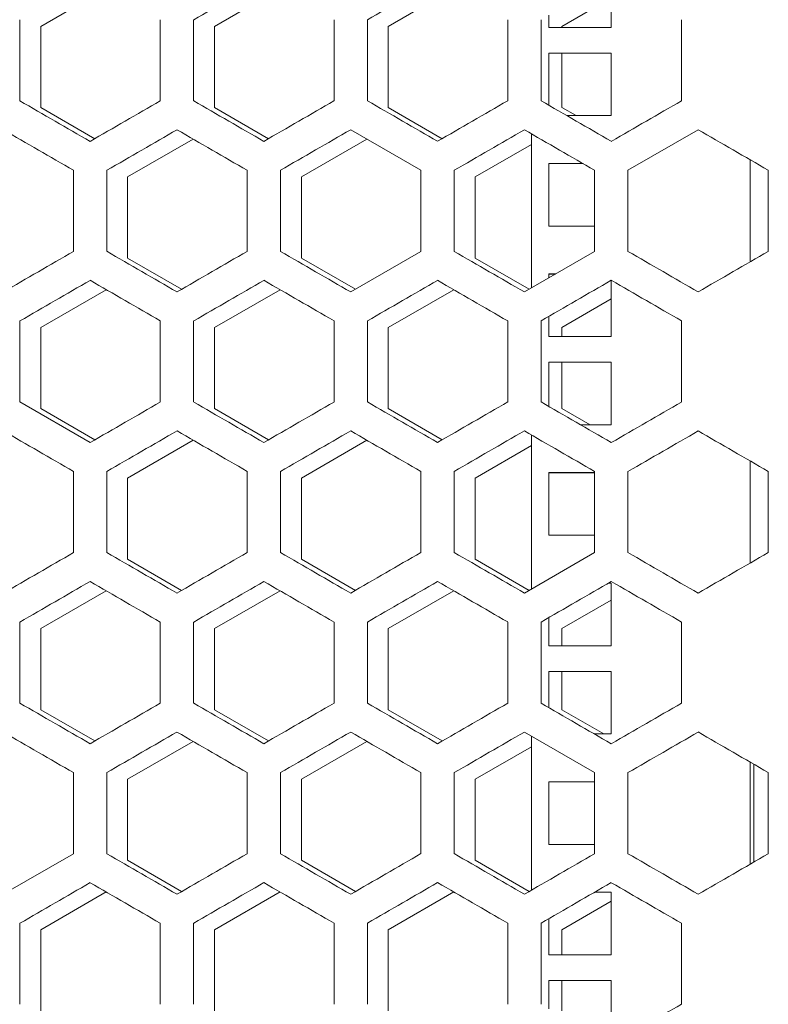
# Model space of a CAD drawing. Units: millimetres. Extents: x -509 to 2801, y -2317 to 1169.
# Drawn here: x 2549 to 2657, y -17 to 125 of the extents above; entities that cross this region are included whole.
import ezdxf

# ---------------------------------------------------------------- set-up
doc = ezdxf.new("R2010")
doc.units = ezdxf.units.MM

# ---------------------------------------------------------------- blocks, each defined once
blk = doc.blocks.new('A$C0E5F2A3C')
at = {"color": 0, "linetype": 'Continuous', "lineweight": 0, "extrusion": (-9.95799e-17, 1, -2.22045e-16)}
for p, q in [((237, 108.43), (237, 115.37)), ((154.9, 108.58), (164.33, 114.02)), ((179.9, 108.58), (189.33, 114.02)), ((204.9, 108.58), (214.33, 114.02)), ((229.9, 108.58), (237, 112.68)), ((151.9, 97.87), (151.9, 109.54)), ((172.1, 109.54), (172.1, 97.87)), ((176.9, 97.87), (176.9, 109.54)), ((197.1, 109.54), (197.1, 97.87)), ((201.9, 97.87), (201.9, 109.54)), ((222.1, 109.54), (222.1, 97.87)), ((226.9, 97.87), (226.9, 109.54)), ((228, 110.17), (228, 108.43)), ((247.1, 109.54), (247.1, 97.87)), ((154.9, 96.92), (154.9, 108.58)), ((179.9, 96.92), (179.9, 108.58)), ((204.9, 96.92), (204.9, 108.58)), ((228, 108.43), (237, 108.43)), ((229.9, 108.43), (229.9, 108.58)), ((228, 104.74), (228, 97.24)), ((237, 104.74), (228, 104.74)), ((228, 104.73), (237, 104.73)), ((229.9, 96.92), (229.9, 104.73)), ((237, 95.74), (237, 104.74)), ((162.67, 92.43), (154.9, 96.92)), ((187.67, 92.43), (179.9, 96.92)), ((212.67, 92.43), (204.9, 96.92)), ((231.95, 95.74), (229.9, 96.92)), ((230.6, 95.74), (237, 95.74)), ((209.6, 87.89), (199.5, 93.72)), ((249.5, 93.72), (239.4, 87.89)), ((167.4, 86.93), (176.83, 92.37)), ((192.4, 86.93), (201.83, 92.37)), ((225.5, 70.97), (225.5, 93.14)), ((217.4, 86.93), (225.5, 91.61)), ((257, 89.39), (257, 74.72)), ((159.6, 87.89), (159.6, 76.22)), ((164.4, 76.22), (164.4, 87.89)), ((184.6, 87.89), (184.6, 76.22)), ((189.4, 76.22), (189.4, 87.89)), ((209.6, 87.89), (209.6, 76.22)), ((214.4, 76.22), (214.4, 87.89)), ((228, 88.86), (228, 79.86)), ((232.92, 88.86), (228, 88.86)), ((228, 88.85), (232.94, 88.85)), ((234.6, 87.89), (234.6, 76.22)), ((239.4, 76.22), (239.4, 87.89)), ((259.6, 87.89), (259.6, 76.22)), ((167.4, 75.27), (167.4, 86.93)), ((192.4, 75.27), (192.4, 86.93)), ((217.4, 75.27), (217.4, 86.93)), ((228, 79.86), (234.6, 79.86)), ((175.17, 70.78), (167.4, 75.27)), ((200.17, 70.78), (192.4, 75.27)), ((199.5, 70.39), (209.6, 76.22)), ((225.17, 70.78), (217.4, 75.27)), ((224.5, 70.39), (234.6, 76.22)), ((228, 72.98), (228, 72.41)), ((228.98, 72.98), (228, 72.98)), ((228, 72.97), (228.96, 72.97)), ((237, 63.98), (237, 72.07)), ((154.9, 65.28), (164.33, 70.72)), ((179.9, 65.28), (189.33, 70.72)), ((204.9, 65.28), (214.33, 70.72)), ((229.9, 65.28), (237, 69.38)), ((228, 66.87), (228, 63.98)), ((151.9, 54.57), (151.9, 66.23)), ((154.9, 53.62), (154.9, 65.28)), ((172.1, 66.23), (172.1, 54.57)), ((176.9, 54.57), (176.9, 66.23)), ((179.9, 53.62), (179.9, 65.28)), ((197.1, 66.23), (197.1, 54.57)), ((201.9, 54.57), (201.9, 66.23)), ((204.9, 53.62), (204.9, 65.28)), ((222.1, 66.23), (222.1, 54.57)), ((226.9, 54.57), (226.9, 66.23)), ((229.9, 63.98), (229.9, 65.28)), ((247.1, 66.23), (247.1, 54.57)), ((228, 63.98), (237, 63.98)), ((228, 60.29), (228, 53.94)), ((237, 60.29), (228, 60.29)), ((228, 60.28), (237, 60.28)), ((229.9, 53.62), (229.9, 60.28)), ((237, 51.29), (237, 60.29)), ((151.9, 54.57), (162, 48.74)), ((162.67, 49.13), (154.9, 53.62)), ((187.67, 49.13), (179.9, 53.62)), ((212.67, 49.13), (204.9, 53.62)), ((233.94, 51.29), (229.9, 53.62)), ((232.59, 51.29), (237, 51.29)), ((225.5, 27.67), (225.5, 49.84)), ((167.4, 43.63), (176.83, 49.07)), ((192.4, 43.63), (201.83, 49.07)), ((217.4, 43.63), (225.5, 48.31)), ((257, 46.09), (257, 31.42)), ((159.6, 44.58), (159.6, 32.92)), ((164.4, 32.92), (164.4, 44.58)), ((184.6, 44.58), (184.6, 32.92)), ((189.4, 32.92), (189.4, 44.58)), ((209.6, 44.58), (209.6, 32.92)), ((214.4, 32.92), (214.4, 44.58)), ((228, 44.41), (228, 35.41)), ((234.6, 44.41), (228, 44.41)), ((228, 44.4), (234.6, 44.4)), ((234.6, 44.58), (234.6, 32.92)), ((239.4, 32.92), (239.4, 44.58)), ((259.6, 44.58), (259.6, 32.92)), ((167.4, 31.97), (167.4, 43.63)), ((192.4, 31.97), (192.4, 43.63)), ((217.4, 31.97), (217.4, 43.63)), ((228, 35.41), (234.6, 35.41)), ((224.5, 27.09), (234.6, 32.92)), ((175.17, 27.48), (167.4, 31.97)), ((200.17, 27.48), (192.4, 31.97)), ((225.17, 27.48), (217.4, 31.97)), ((236.57, 28.52), (237, 28.52)), ((237, 28.53), (236.59, 28.53)), ((237, 19.53), (237, 28.53)), ((154.9, 21.98), (164.33, 27.42)), ((179.9, 21.98), (189.33, 27.42)), ((204.9, 21.98), (214.33, 27.42)), ((229.9, 21.98), (237, 26.08)), ((151.9, 11.27), (151.9, 22.93)), ((172.1, 22.93), (172.1, 11.27)), ((176.9, 11.27), (176.9, 22.93)), ((197.1, 22.93), (197.1, 11.27)), ((201.9, 11.27), (201.9, 22.93)), ((222.1, 22.93), (222.1, 11.27)), ((226.9, 11.27), (226.9, 22.93)), ((228, 23.57), (228, 19.53)), ((247.1, 22.93), (247.1, 11.27)), ((154.9, 10.32), (154.9, 21.98)), ((179.9, 10.32), (179.9, 21.98)), ((204.9, 10.32), (204.9, 21.98)), ((229.9, 19.53), (229.9, 21.98)), ((228, 19.53), (237, 19.53)), ((228, 15.84), (228, 10.64)), ((237, 15.84), (228, 15.84)), ((228, 15.83), (237, 15.83)), ((229.9, 10.32), (229.9, 15.83)), ((237, 6.84), (237, 15.84)), ((162.67, 5.83), (154.9, 10.32)), ((187.67, 5.83), (179.9, 10.32)), ((212.67, 5.83), (204.9, 10.32)), ((235.93, 6.84), (229.9, 10.32)), ((234.6, 1.28), (224.5, 7.11)), ((167.4, 0.33), (176.83, 5.77)), ((192.4, 0.33), (201.83, 5.77)), ((225.5, -15.63), (225.5, 6.54)), ((234.58, 6.84), (237, 6.84)), ((217.4, 0.33), (225.5, 5.01)), ((257, 2.78), (257, -11.88)), ((257.5, -11.59), (257.5, 2.5)), ((159.6, 1.28), (159.6, -10.38)), ((164.4, -10.38), (164.4, 1.28)), ((167.4, -11.33), (167.4, 0.33)), ((184.6, 1.28), (184.6, -10.38)), ((189.4, -10.38), (189.4, 1.28)), ((192.4, -11.33), (192.4, 0.33)), ((209.6, 1.28), (209.6, -10.38)), ((214.4, -10.38), (214.4, 1.28)), ((217.4, -11.33), (217.4, 0.33)), ((234.6, 1.28), (234.6, -10.38)), ((239.4, -10.38), (239.4, 1.28)), ((259.6, 1.28), (259.6, -10.38)), ((228, -0.04), (228, -9.04)), ((234.6, -0.04), (228, -0.04)), ((228, -0.05), (234.6, -0.05)), ((228, -9.04), (234.6, -9.04)), ((149.5, -16.21), (159.6, -10.38)), ((175.17, -15.82), (167.4, -11.33)), ((200.17, -15.82), (192.4, -11.33)), ((225.17, -15.82), (217.4, -11.33)), ((154.9, -21.32), (164.33, -15.88)), ((179.9, -21.32), (189.33, -15.88)), ((204.9, -21.32), (214.33, -15.88)), ((234.58, -15.93), (237, -15.93)), ((237, -15.92), (234.6, -15.92)), ((237, -24.92), (237, -15.92)), ((229.9, -21.32), (237, -17.22)), ((228, -19.73), (228, -24.92)), ((151.9, -32.03), (151.9, -20.37)), ((172.1, -20.37), (172.1, -32.03)), ((176.9, -32.03), (176.9, -20.37)), ((197.1, -20.37), (197.1, -32.03)), ((201.9, -32.03), (201.9, -20.37)), ((222.1, -20.37), (222.1, -32.03)), ((226.9, -32.03), (226.9, -20.37)), ((247.1, -20.37), (247.1, -32.03)), ((154.9, -32.98), (154.9, -21.32)), ((179.9, -32.98), (179.9, -21.32)), ((204.9, -32.98), (204.9, -21.32)), ((229.9, -24.92), (229.9, -21.32)), ((228, -24.92), (237, -24.92)), ((228, -28.61), (228, -32.67)), ((237, -28.61), (228, -28.61)), ((228, -28.62), (237, -28.62)), ((229.9, -32.98), (229.9, -28.62)), ((237, -37.61), (237, -28.61))]:
    blk.add_line(p, q, dxfattribs=at)
at = {"color": 0, "linetype": 'Continuous', "lineweight": 0, "extrusion": (-5.18874e-07, 8.98716e-07, 1)}
blk.add_ellipse((-0.34, 7.2), major_axis=(3604.09, 2080.82), ratio=0.000001, start_param=-1.521598, end_param=-1.518792, dxfattribs=at)
at = {"color": 0, "linetype": 'Continuous', "lineweight": 0, "extrusion": (-2.78349e-06, 4.82114e-06, 1)}
blk.add_ellipse((-0.27, -7.19), major_axis=(3602.74, 2080.04), ratio=0.000001, start_param=-1.514651, end_param=-1.511843, dxfattribs=at)
at = {"color": 0, "linetype": 'Continuous', "lineweight": 0, "extrusion": (-7.71796e-07, -1.33679e-06, -1)}
blk.add_ellipse((-0.4, 185.8), major_axis=(-3605.26, 2081.5), ratio=0.000001, start_param=-1.615857, end_param=-1.613053, dxfattribs=at)
at = {"color": 0, "linetype": 'Continuous', "lineweight": 0, "extrusion": (2.42228e-07, -4.19551e-07, 1)}
blk.add_ellipse((-0.38, -1.71), major_axis=(-3604.81, -2081.24), ratio=0.000001, start_param=-1.618662, end_param=-1.615857, dxfattribs=at)
at = {"color": 0, "linetype": 'Continuous', "lineweight": 0, "extrusion": (-2.61362e-07, -4.52691e-07, -1)}
blk.add_ellipse((-0.34, 200.21), major_axis=(-3604.09, 2080.82), ratio=0.000001, start_param=-1.622801, end_param=-1.619995, dxfattribs=at)
at = {"color": 0, "linetype": 'Continuous', "lineweight": 0, "extrusion": (2.68319e-07, -4.64743e-07, 1)}
blk.add_ellipse((-0.32, -16.11), major_axis=(-3603.56, -2080.52), ratio=0.000001, start_param=-1.625608, end_param=-1.622801, dxfattribs=at)
at = {"color": 0, "linetype": 'Continuous', "lineweight": 0, "extrusion": (-1.10124e-06, -1.9074e-06, 1)}
blk.add_ellipse((-0.27, 214.6), major_axis=(-3602.74, 2080.04), ratio=0.000001, start_param=-1.62975, end_param=-1.626942, dxfattribs=at)
at = {"color": 0, "linetype": 'Continuous', "lineweight": 0, "extrusion": (5.98976e-07, -1.03746e-06, 1)}
blk.add_ellipse((-0.24, -30.49), major_axis=(-3602.14, -2079.7), ratio=0.000001, start_param=-1.632559, end_param=-1.62975, dxfattribs=at)
at = {"color": 0, "linetype": 'Continuous', "lineweight": 0, "extrusion": (-7.15261e-07, -1.23887e-06, 1)}
blk.add_ellipse((-0.18, 228.98), major_axis=(-3601.21, 2079.16), ratio=0.000001, start_param=-1.636705, end_param=-1.633894, dxfattribs=at)
at = {"color": 0, "linetype": 'Continuous', "lineweight": 0, "extrusion": (4.50868e-07, -7.80927e-07, 1)}
blk.add_ellipse((-0.13, -44.87), major_axis=(-3600.55, -2078.78), ratio=0.000001, start_param=-1.639516, end_param=-1.636705, dxfattribs=at)
at = {"color": 0, "linetype": 'Continuous', "lineweight": 0, "extrusion": (2.65792e-07, 4.60366e-07, -1)}
blk.add_ellipse((-0.4, 180.26), major_axis=(3605.37, -2081.56), ratio=0.000001, start_param=-1.529206, end_param=-1.526402, dxfattribs=at)
at = {"color": 0, "linetype": 'Continuous', "lineweight": 0, "extrusion": (-7.73544e-07, 1.33982e-06, 1)}
blk.add_ellipse((-0.37, -7.25), major_axis=(3604.7, 2081.17), ratio=0.000001, start_param=-1.525069, end_param=-1.522264, dxfattribs=at)
at = {"color": 0, "linetype": 'Continuous', "lineweight": 0, "extrusion": (6.18147e-07, 1.07066e-06, 1)}
blk.add_ellipse((-0.35, 194.67), major_axis=(3604.21, -2080.89), ratio=0.000001, start_param=-1.522264, end_param=-1.519459, dxfattribs=at)
at = {"color": 0, "linetype": 'Continuous', "lineweight": 0, "extrusion": (-4.1612e-07, 7.20741e-07, -1)}
blk.add_ellipse((-0.31, -21.64), major_axis=(3603.43, 2080.44), ratio=0.000001, start_param=-1.518125, end_param=-1.515318, dxfattribs=at)
at = {"color": 0, "linetype": 'Continuous', "lineweight": 0, "extrusion": (-1.18342e-06, 2.04975e-06, 1)}
blk.add_ellipse((-0.23, -36.03), major_axis=(3602, 2079.61), ratio=0.000001, start_param=-1.511175, end_param=-1.508366, dxfattribs=at)
at = {"color": 0, "linetype": 'Continuous', "lineweight": 0, "extrusion": (3.66411e-07, 6.34643e-07, 1)}
blk.add_ellipse((-0.19, 223.44), major_axis=(3601.37, -2079.25), ratio=0.000001, start_param=-1.508366, end_param=-1.505556, dxfattribs=at)
at = {"color": 0, "linetype": 'Continuous', "lineweight": 0, "extrusion": (3.45356e-07, 5.98174e-07, -1)}
blk.add_ellipse((-0.08, 237.81), major_axis=(3599.69, -2078.28), ratio=0.000001, start_param=-1.501408, end_param=-1.498595, dxfattribs=at)
at = {"color": 0, "linetype": 'Continuous', "lineweight": 0, "extrusion": (1.83938e-06, -3.1859e-06, 1)}
blk.add_ellipse((-0.4, -16.16), major_axis=(-3605.37, -2081.56), ratio=0.000001, start_param=-1.61519, end_param=-1.612387, dxfattribs=at)
at = {"color": 0, "linetype": 'Continuous', "lineweight": 0, "extrusion": (-2.15164e-06, -3.72675e-06, 1)}
blk.add_ellipse((-0.37, 171.36), major_axis=(-3604.7, 2081.17), ratio=0.000001, start_param=-1.619328, end_param=-1.616523, dxfattribs=at)
at = {"color": 0, "linetype": 'Continuous', "lineweight": 0, "extrusion": (2.23867e-07, -3.87749e-07, 1)}
blk.add_ellipse((-0.35, -30.56), major_axis=(-3604.21, -2080.89), ratio=0.000001, start_param=-1.622134, end_param=-1.619328, dxfattribs=at)
at = {"color": 0, "linetype": 'Continuous', "lineweight": 0, "extrusion": (-4.22711e-07, -7.32156e-07, -1)}
blk.add_ellipse((-0.31, 185.75), major_axis=(-3603.43, 2080.44), ratio=0.000001, start_param=-1.626275, end_param=-1.623468, dxfattribs=at)
at = {"color": 0, "linetype": 'Continuous', "lineweight": 0, "extrusion": (-6.54789e-07, -1.13413e-06, -1)}
blk.add_ellipse((-0.23, 200.14), major_axis=(-3602, 2079.61), ratio=0.000001, start_param=-1.633227, end_param=-1.630417, dxfattribs=at)
at = {"color": 0, "linetype": 'Continuous', "lineweight": 0, "extrusion": (-4.98363e-07, -8.63191e-07, 1)}
blk.add_ellipse((-0.12, 214.51), major_axis=(-3600.39, 2078.69), ratio=0.000001, start_param=-1.640184, end_param=-1.637373, dxfattribs=at)
at = {"color": 0, "linetype": 'Continuous', "lineweight": 0, "extrusion": (9.34246e-07, -1.61816e-06, 1)}
blk.add_ellipse((-0.08, -73.7), major_axis=(-3599.69, -2078.28), ratio=0.000001, start_param=-1.642997, end_param=-1.640184, dxfattribs=at)
at = {"color": 0, "linetype": 'Continuous', "lineweight": 0, "extrusion": (-2.29059e-07, 3.96741e-07, 1)}
blk.add_ellipse((-0.4, -21.7), major_axis=(3605.26, 2081.5), ratio=0.000001, start_param=-1.52854, end_param=-1.525736, dxfattribs=at)
at = {"color": 0, "linetype": 'Continuous', "lineweight": 0, "extrusion": (2.2538e-07, 3.9037e-07, 1)}
blk.add_ellipse((-0.38, 165.82), major_axis=(3604.81, -2081.24), ratio=0.000001, start_param=-1.525736, end_param=-1.522931, dxfattribs=at)
at = {"color": 0, "linetype": 'Continuous', "lineweight": 0, "extrusion": (-2.78865e-07, 4.83008e-07, 1)}
blk.add_ellipse((-0.34, -36.1), major_axis=(3604.09, 2080.82), ratio=0.000001, start_param=-1.521598, end_param=-1.518792, dxfattribs=at)
at = {"color": 0, "linetype": 'Continuous', "lineweight": 0, "extrusion": (8.92802e-07, 1.54638e-06, -1)}
blk.add_ellipse((-0.32, 180.21), major_axis=(3603.56, -2080.52), ratio=0.000001, start_param=-1.518792, end_param=-1.515985, dxfattribs=at)
at = {"color": 0, "linetype": 'Continuous', "lineweight": 0, "extrusion": (-5.32118e-07, 9.21655e-07, 1)}
blk.add_ellipse((-0.27, -50.49), major_axis=(3602.74, 2080.04), ratio=0.000001, start_param=-1.514651, end_param=-1.511843, dxfattribs=at)
at = {"color": 0, "linetype": 'Continuous', "lineweight": 0, "extrusion": (3.20863e-07, 5.55752e-07, 1)}
blk.add_ellipse((-0.24, 194.6), major_axis=(3602.14, -2079.7), ratio=0.000001, start_param=-1.511843, end_param=-1.509034, dxfattribs=at)
at = {"color": 0, "linetype": 'Continuous', "lineweight": 0, "extrusion": (-4.79348e-07, 8.30256e-07, -1)}
blk.add_ellipse((-0.18, -64.87), major_axis=(3601.21, 2079.16), ratio=0.000001, start_param=-1.507698, end_param=-1.504888, dxfattribs=at)
at = {"color": 0, "linetype": 'Continuous', "lineweight": 0, "extrusion": (1.217e-06, 2.1079e-06, 1)}
blk.add_ellipse((-0.13, 208.98), major_axis=(3600.55, -2078.78), ratio=0.000001, start_param=-1.504888, end_param=-1.502076, dxfattribs=at)
at = {"color": 0, "linetype": 'Continuous', "lineweight": 0, "extrusion": (5.85969e-07, -1.01493e-06, -1)}
blk.add_ellipse((-0.38, -45.01), major_axis=(-3604.81, -2081.24), ratio=0.000001, start_param=-1.618662, end_param=-1.615857, dxfattribs=at)
at = {"color": 0, "linetype": 'Continuous', "lineweight": 0, "extrusion": (-5.03066e-07, -8.71336e-07, -1)}
blk.add_ellipse((-0.34, 156.9), major_axis=(-3604.09, 2080.82), ratio=0.000001, start_param=-1.622801, end_param=-1.619995, dxfattribs=at)
at = {"color": 0, "linetype": 'Continuous', "lineweight": 0, "extrusion": (5.04107e-06, -8.73139e-06, -1)}
blk.add_ellipse((-0.32, -59.41), major_axis=(-3603.56, -2080.52), ratio=0.000001, start_param=-1.625608, end_param=-1.622801, dxfattribs=at)
at = {"color": 0, "linetype": 'Continuous', "lineweight": 0, "extrusion": (-3.36202e-07, -5.8232e-07, -1)}
blk.add_ellipse((-0.27, 171.3), major_axis=(-3602.74, 2080.04), ratio=0.000001, start_param=-1.62975, end_param=-1.626942, dxfattribs=at)
at = {"color": 0, "linetype": 'Continuous', "lineweight": 0, "extrusion": (1.44847e-06, -2.50883e-06, -1)}
blk.add_ellipse((-0.24, -73.79), major_axis=(-3602.14, -2079.7), ratio=0.000001, start_param=-1.632559, end_param=-1.62975, dxfattribs=at)
at = {"color": 0, "linetype": 'Continuous', "lineweight": 0, "extrusion": (-2.36427e-07, -4.09504e-07, -1)}
blk.add_ellipse((-0.18, 185.68), major_axis=(-3601.21, 2079.16), ratio=0.000001, start_param=-1.636705, end_param=-1.633894, dxfattribs=at)
at = {"color": 0, "linetype": 'Continuous', "lineweight": 0, "extrusion": (3.33917e-07, -5.78361e-07, -1)}
blk.add_ellipse((-0.13, -88.17), major_axis=(-3600.55, -2078.78), ratio=0.000001, start_param=-1.639516, end_param=-1.636705, dxfattribs=at)
at = {"color": 0, "linetype": 'Continuous', "lineweight": 0, "extrusion": (2.69819e-07, 4.6734e-07, -1)}
blk.add_ellipse((-0.4, 136.96), major_axis=(3605.37, -2081.56), ratio=0.000001, start_param=-1.529206, end_param=-1.526402, dxfattribs=at)
at = {"color": 0, "linetype": 'Continuous', "lineweight": 0, "extrusion": (-5.24893e-07, 9.09141e-07, -1)}
blk.add_ellipse((-0.37, -50.55), major_axis=(3604.7, 2081.17), ratio=0.000001, start_param=-1.525069, end_param=-1.522264, dxfattribs=at)
at = {"color": 0, "linetype": 'Continuous', "lineweight": 0, "extrusion": (6.06174e-07, 1.04992e-06, -1)}
blk.add_ellipse((-0.35, 151.37), major_axis=(3604.21, -2080.89), ratio=0.000001, start_param=-1.522264, end_param=-1.519459, dxfattribs=at)
at = {"color": 0, "linetype": 'Continuous', "lineweight": 0, "extrusion": (-6.58518e-07, 1.14059e-06, -1)}
blk.add_ellipse((-0.31, -64.95), major_axis=(3603.43, 2080.44), ratio=0.000001, start_param=-1.518125, end_param=-1.515318, dxfattribs=at)
at = {"color": 0, "linetype": 'Continuous', "lineweight": 0, "extrusion": (9.16569e-07, 1.58754e-06, 1)}
blk.add_ellipse((-0.28, 165.76), major_axis=(3602.87, -2080.12), ratio=0.000001, start_param=-1.515318, end_param=-1.51251, dxfattribs=at)
at = {"color": 0, "linetype": 'Continuous', "lineweight": 0, "extrusion": (-5.12803e-07, 8.88201e-07, -1)}
blk.add_ellipse((-0.23, -79.33), major_axis=(3602, 2079.61), ratio=0.000001, start_param=-1.511175, end_param=-1.508366, dxfattribs=at)
at = {"color": 0, "linetype": 'Continuous', "lineweight": 0, "extrusion": (4.50336e-07, 7.80005e-07, 1)}
blk.add_ellipse((-0.19, 180.14), major_axis=(3601.37, -2079.25), ratio=0.000001, start_param=-1.508366, end_param=-1.505556, dxfattribs=at)
at = {"color": 0, "linetype": 'Continuous', "lineweight": 0, "extrusion": (-1.36629e-06, 2.36648e-06, 1)}
blk.add_ellipse((-0.12, -93.71), major_axis=(3600.39, 2078.69), ratio=0.000001, start_param=-1.50422, end_param=-1.501408, dxfattribs=at)
at = {"color": 0, "linetype": 'Continuous', "lineweight": 0, "extrusion": (6.96045e-07, 1.20559e-06, 1)}
blk.add_ellipse((-0.08, 194.51), major_axis=(3599.69, -2078.28), ratio=0.000001, start_param=-1.501408, end_param=-1.498595, dxfattribs=at)
at = {"color": 0, "linetype": 'Continuous', "lineweight": 0, "extrusion": (5.00207e-07, -8.66384e-07, -1)}
blk.add_ellipse((-0.4, -59.46), major_axis=(-3605.37, -2081.56), ratio=0.000001, start_param=-1.61519, end_param=-1.612386, dxfattribs=at)
at = {"color": 0, "linetype": 'Continuous', "lineweight": 0, "extrusion": (-4.45665e-07, -7.71915e-07, 1)}
blk.add_ellipse((-0.37, 128.05), major_axis=(-3604.7, 2081.17), ratio=0.000001, start_param=-1.619328, end_param=-1.616523, dxfattribs=at)
at = {"color": 0, "linetype": 'Continuous', "lineweight": 0, "extrusion": (2.40148e-07, -4.15949e-07, 1)}
blk.add_ellipse((-0.35, -73.86), major_axis=(-3604.21, -2080.89), ratio=0.000001, start_param=-1.622134, end_param=-1.619328, dxfattribs=at)
at = {"color": 0, "linetype": 'Continuous', "lineweight": 0, "extrusion": (-4.893e-07, -8.47493e-07, -1)}
blk.add_ellipse((-0.31, 142.45), major_axis=(-3603.43, 2080.44), ratio=0.000001, start_param=-1.626275, end_param=-1.623468, dxfattribs=at)
at = {"color": 0, "linetype": 'Continuous', "lineweight": 0, "extrusion": (3.91191e-07, -6.77563e-07, 1)}
blk.add_ellipse((-0.28, -88.25), major_axis=(-3602.87, -2080.12), ratio=0.000001, start_param=-1.629083, end_param=-1.626275, dxfattribs=at)
at = {"color": 0, "linetype": 'Continuous', "lineweight": 0, "extrusion": (-9.82234e-07, -1.70128e-06, 1)}
blk.add_ellipse((-0.23, 156.84), major_axis=(-3602, 2079.61), ratio=0.000001, start_param=-1.633227, end_param=-1.630417, dxfattribs=at)
at = {"color": 0, "linetype": 'Continuous', "lineweight": 0, "extrusion": (-4.6965e-07, -8.13457e-07, -1)}
blk.add_ellipse((-0.12, 171.21), major_axis=(-3600.39, 2078.69), ratio=0.000001, start_param=-1.640184, end_param=-1.637373, dxfattribs=at)
at = {"color": 0, "linetype": 'Continuous', "lineweight": 0, "extrusion": (2.07618e-06, -3.59605e-06, -1)}
blk.add_ellipse((-0.08, -117), major_axis=(-3599.69, -2078.28), ratio=0.000001, start_param=-1.642997, end_param=-1.640185, dxfattribs=at)
at = {"color": 0, "linetype": 'Continuous', "lineweight": 0, "extrusion": (-1.59661e-06, 2.76541e-06, -1)}
blk.add_ellipse((-0.4, -65), major_axis=(3605.26, 2081.5), ratio=0.000001, start_param=-1.52854, end_param=-1.525736, dxfattribs=at)
at = {"color": 0, "linetype": 'Continuous', "lineweight": 0, "extrusion": (2.33559e-07, 4.04536e-07, 1)}
blk.add_ellipse((-0.38, 122.51), major_axis=(3604.81, -2081.24), ratio=0.000001, start_param=-1.525736, end_param=-1.522931, dxfattribs=at)
at = {"color": 0, "linetype": 'Continuous', "lineweight": 0, "extrusion": (-8.11576e-07, 1.40569e-06, 1)}
blk.add_ellipse((-0.34, -79.4), major_axis=(3604.09, 2080.82), ratio=0.000001, start_param=-1.521598, end_param=-1.518792, dxfattribs=at)
at = {"color": 0, "linetype": 'Continuous', "lineweight": 0, "extrusion": (2.7555e-07, 4.77267e-07, -1)}
blk.add_ellipse((-0.32, 136.91), major_axis=(3603.56, -2080.52), ratio=0.000001, start_param=-1.518792, end_param=-1.515985, dxfattribs=at)
at = {"color": 0, "linetype": 'Continuous', "lineweight": 0, "extrusion": (-5.32117e-07, 9.21653e-07, 1)}
blk.add_ellipse((-0.27, -93.79), major_axis=(3602.74, 2080.04), ratio=0.000001, start_param=-1.514651, end_param=-1.511843, dxfattribs=at)
at = {"color": 0, "linetype": 'Continuous', "lineweight": 0, "extrusion": (2.67768e-07, 4.63788e-07, -1)}
blk.add_ellipse((-0.24, 151.3), major_axis=(3602.14, -2079.7), ratio=0.000001, start_param=-1.511843, end_param=-1.509034, dxfattribs=at)
at = {"color": 0, "linetype": 'Continuous', "lineweight": 0, "extrusion": (-1.03153e-06, 1.78667e-06, 1)}
blk.add_ellipse((-0.18, -108.17), major_axis=(3601.21, 2079.16), ratio=0.000001, start_param=-1.507698, end_param=-1.504888, dxfattribs=at)
at = {"color": 0, "linetype": 'Continuous', "lineweight": 0, "extrusion": (3.20278e-07, 5.54738e-07, -1)}
blk.add_ellipse((-0.13, 165.67), major_axis=(3600.55, -2078.78), ratio=0.000001, start_param=-1.504888, end_param=-1.502076, dxfattribs=at)
at = {"color": 0, "linetype": 'Continuous', "lineweight": 0, "extrusion": (-3.28897e-07, -5.69667e-07, -1)}
blk.add_ellipse((-0.4, 99.2), major_axis=(-3605.26, 2081.5), ratio=0.000001, start_param=-1.615857, end_param=-1.613053, dxfattribs=at)
at = {"color": 0, "linetype": 'Continuous', "lineweight": 0, "extrusion": (9.92375e-07, -1.71884e-06, -1)}
blk.add_ellipse((-0.38, -88.31), major_axis=(-3604.81, -2081.24), ratio=0.000001, start_param=-1.618662, end_param=-1.615857, dxfattribs=at)
at = {"color": 0, "linetype": 'Continuous', "lineweight": 0, "extrusion": (-4.03074e-07, -6.98144e-07, 1)}
blk.add_ellipse((-0.34, 113.6), major_axis=(-3604.09, 2080.82), ratio=0.000001, start_param=-1.622801, end_param=-1.619995, dxfattribs=at)
at = {"color": 0, "linetype": 'Continuous', "lineweight": 0, "extrusion": (1.35711e-06, -2.35059e-06, -1)}
blk.add_ellipse((-0.32, -102.71), major_axis=(-3603.56, -2080.52), ratio=0.000001, start_param=-1.625608, end_param=-1.622801, dxfattribs=at)
at = {"color": 0, "linetype": 'Continuous', "lineweight": 0, "extrusion": (-1.55075e-06, -2.68598e-06, 1)}
blk.add_ellipse((-0.27, 127.99), major_axis=(-3602.74, 2080.04), ratio=0.000001, start_param=-1.62975, end_param=-1.626942, dxfattribs=at)
at = {"color": 0, "linetype": 'Continuous', "lineweight": 0, "extrusion": (8.04701e-07, -1.39378e-06, -1)}
blk.add_ellipse((-0.24, -117.1), major_axis=(-3602.14, -2079.7), ratio=0.000001, start_param=-1.632559, end_param=-1.62975, dxfattribs=at)
at = {"color": 0, "linetype": 'Continuous', "lineweight": 0, "extrusion": (-1.77312e-06, -3.07113e-06, -1)}
blk.add_ellipse((-0.18, 142.37), major_axis=(-3601.21, 2079.16), ratio=0.000001, start_param=-1.636705, end_param=-1.633894, dxfattribs=at)
at = {"color": 0, "linetype": 'Continuous', "lineweight": 0, "extrusion": (6.43641e-07, -1.11482e-06, -1)}
blk.add_ellipse((-0.13, -131.47), major_axis=(-3600.55, -2078.78), ratio=0.000001, start_param=-1.639516, end_param=-1.636705, dxfattribs=at)
at = {"color": 0, "linetype": 'Continuous', "lineweight": 0, "extrusion": (1.61877e-06, 2.80379e-06, 1)}
blk.add_ellipse((-0.4, 93.66), major_axis=(3605.37, -2081.56), ratio=0.000001, start_param=-1.529206, end_param=-1.526402, dxfattribs=at)
at = {"color": 0, "linetype": 'Continuous', "lineweight": 0, "extrusion": (-2.79929e-06, 4.84852e-06, -1)}
blk.add_ellipse((-0.37, -93.85), major_axis=(3604.7, 2081.17), ratio=0.000001, start_param=-1.52507, end_param=-1.522265, dxfattribs=at)
at = {"color": 0, "linetype": 'Continuous', "lineweight": 0, "extrusion": (4.8776e-07, 8.44825e-07, 1)}
blk.add_ellipse((-0.35, 108.06), major_axis=(3604.21, -2080.89), ratio=0.000001, start_param=-1.522264, end_param=-1.519459, dxfattribs=at)
at = {"color": 0, "linetype": 'Continuous', "lineweight": 0, "extrusion": (-1.61491e-06, 2.7971e-06, -1)}
blk.add_ellipse((-0.31, -108.25), major_axis=(3603.43, 2080.44), ratio=0.000001, start_param=-1.518125, end_param=-1.515318, dxfattribs=at)
at = {"color": 0, "linetype": 'Continuous', "lineweight": 0, "extrusion": (2.44843e-07, 4.2408e-07, 1)}
blk.add_ellipse((-0.28, 122.46), major_axis=(3602.87, -2080.12), ratio=0.000001, start_param=-1.515318, end_param=-1.51251, dxfattribs=at)
at = {"color": 0, "linetype": 'Continuous', "lineweight": 0, "extrusion": (-2.02429e-06, 3.50617e-06, 1)}
blk.add_ellipse((-0.23, -122.63), major_axis=(3602, 2079.61), ratio=0.000001, start_param=-1.511175, end_param=-1.508366, dxfattribs=at)
at = {"color": 0, "linetype": 'Continuous', "lineweight": 0, "extrusion": (-5.12352e-07, 8.8742e-07, 1)}
blk.add_ellipse((-0.12, -137.01), major_axis=(3600.39, 2078.69), ratio=0.000001, start_param=-1.50422, end_param=-1.501408, dxfattribs=at)
at = {"color": 0, "linetype": 'Continuous', "lineweight": 0, "extrusion": (4.10012e-07, 7.10161e-07, -1)}
blk.add_ellipse((-0.08, 151.21), major_axis=(3599.69, -2078.28), ratio=0.000001, start_param=-1.501408, end_param=-1.498595, dxfattribs=at)
at = {"color": 0, "linetype": 'Continuous', "lineweight": 0, "extrusion": (-6.43233e-07, -1.11411e-06, 1)}
blk.add_ellipse((-0.37, 84.75), major_axis=(-3604.7, 2081.17), ratio=0.000001, start_param=-1.619328, end_param=-1.616523, dxfattribs=at)
at = {"color": 0, "linetype": 'Continuous', "lineweight": 0, "extrusion": (5.04125e-07, -8.7317e-07, 1)}
blk.add_ellipse((-0.35, -117.16), major_axis=(-3604.21, -2080.89), ratio=0.000001, start_param=-1.622134, end_param=-1.619328, dxfattribs=at)
at = {"color": 0, "linetype": 'Continuous', "lineweight": 0, "extrusion": (-5.53781e-07, -9.59176e-07, -1)}
blk.add_ellipse((-0.31, 99.15), major_axis=(-3603.43, 2080.44), ratio=0.000001, start_param=-1.626275, end_param=-1.623468, dxfattribs=at)
at = {"color": 0, "linetype": 'Continuous', "lineweight": 0, "extrusion": (6.36514e-07, -1.10247e-06, 1)}
blk.add_ellipse((-0.28, -131.55), major_axis=(-3602.87, -2080.12), ratio=0.000001, start_param=-1.629083, end_param=-1.626275, dxfattribs=at)
at = {"color": 0, "linetype": 'Continuous', "lineweight": 0, "extrusion": (-2.38995e-07, -4.13952e-07, 1)}
blk.add_ellipse((-0.23, 113.54), major_axis=(-3602, 2079.61), ratio=0.000001, start_param=-1.633227, end_param=-1.630417, dxfattribs=at)
at = {"color": 0, "linetype": 'Continuous', "lineweight": 0, "extrusion": (2.80793e-06, -4.86347e-06, -1)}
blk.add_ellipse((-0.19, -145.93), major_axis=(-3601.37, -2079.25), ratio=0.000001, start_param=-1.636037, end_param=-1.633226, dxfattribs=at)
at = {"color": 0, "linetype": 'Continuous', "lineweight": 0, "extrusion": (-3.88334e-07, -6.72615e-07, 1)}
blk.add_ellipse((-0.12, 127.91), major_axis=(-3600.39, 2078.69), ratio=0.000001, start_param=-1.640184, end_param=-1.637373, dxfattribs=at)
at = {"color": 0, "linetype": 'Continuous', "lineweight": 0, "extrusion": (4.3862e-07, -7.59712e-07, -1)}
blk.add_ellipse((-0.08, -160.3), major_axis=(-3599.69, -2078.28), ratio=0.000001, start_param=-1.642997, end_param=-1.640184, dxfattribs=at)
at = {"color": 0, "linetype": 'Continuous', "lineweight": 0, "extrusion": (-1.64511e-06, 2.84942e-06, 1)}
blk.add_ellipse((-0.4, -108.3), major_axis=(3605.26, 2081.5), ratio=0.000001, start_param=-1.52854, end_param=-1.525736, dxfattribs=at)
at = {"color": 0, "linetype": 'Continuous', "lineweight": 0, "extrusion": (6.22814e-07, 1.07875e-06, 1)}
blk.add_ellipse((-0.38, 79.21), major_axis=(3604.81, -2081.24), ratio=0.000001, start_param=-1.525736, end_param=-1.522931, dxfattribs=at)
at = {"color": 0, "linetype": 'Continuous', "lineweight": 0, "extrusion": (-4.13736e-07, 7.16611e-07, -1)}
blk.add_ellipse((-0.34, -122.7), major_axis=(3604.09, 2080.82), ratio=0.000001, start_param=-1.521598, end_param=-1.518792, dxfattribs=at)
at = {"color": 0, "linetype": 'Continuous', "lineweight": 0, "extrusion": (3.04358e-07, 5.27164e-07, -1)}
blk.add_ellipse((-0.32, 93.61), major_axis=(3603.56, -2080.52), ratio=0.000001, start_param=-1.518792, end_param=-1.515985, dxfattribs=at)
at = {"color": 0, "linetype": 'Continuous', "lineweight": 0, "extrusion": (-3.63653e-07, 6.29865e-07, -1)}
blk.add_ellipse((-0.27, -137.09), major_axis=(3602.74, 2080.04), ratio=0.000001, start_param=-1.514651, end_param=-1.511843, dxfattribs=at)
at = {"color": 0, "linetype": 'Continuous', "lineweight": 0, "extrusion": (7.45564e-07, 1.29135e-06, -1)}
blk.add_ellipse((-0.24, 108), major_axis=(3602.14, -2079.7), ratio=0.000001, start_param=-1.511843, end_param=-1.509034, dxfattribs=at)
at = {"color": 0, "linetype": 'Continuous', "lineweight": 0, "extrusion": (-9.93765e-07, 1.72125e-06, -1)}
blk.add_ellipse((-0.18, -151.47), major_axis=(3601.21, 2079.16), ratio=0.000001, start_param=-1.507698, end_param=-1.504888, dxfattribs=at)
at = {"color": 0, "linetype": 'Continuous', "lineweight": 0, "extrusion": (3.70363e-06, 6.41487e-06, 1)}
blk.add_ellipse((-0.13, 122.37), major_axis=(3600.55, -2078.78), ratio=0.000001, start_param=-1.504888, end_param=-1.502077, dxfattribs=at)
at = {"color": 0, "linetype": 'Continuous', "lineweight": 0, "extrusion": (9.55059e-07, -1.65421e-06, 1)}
blk.add_ellipse((-0.13, -174.77), major_axis=(-3600.55, -2078.78), ratio=0.000001, start_param=-1.639516, end_param=-1.636705, dxfattribs=at)

msp = doc.modelspace()

# ---------------------------------------------------------------- block references
msp.add_blockref('A$C0E5F2A3C', (2397.075, 15.35))

doc.saveas('drawing.dxf')
